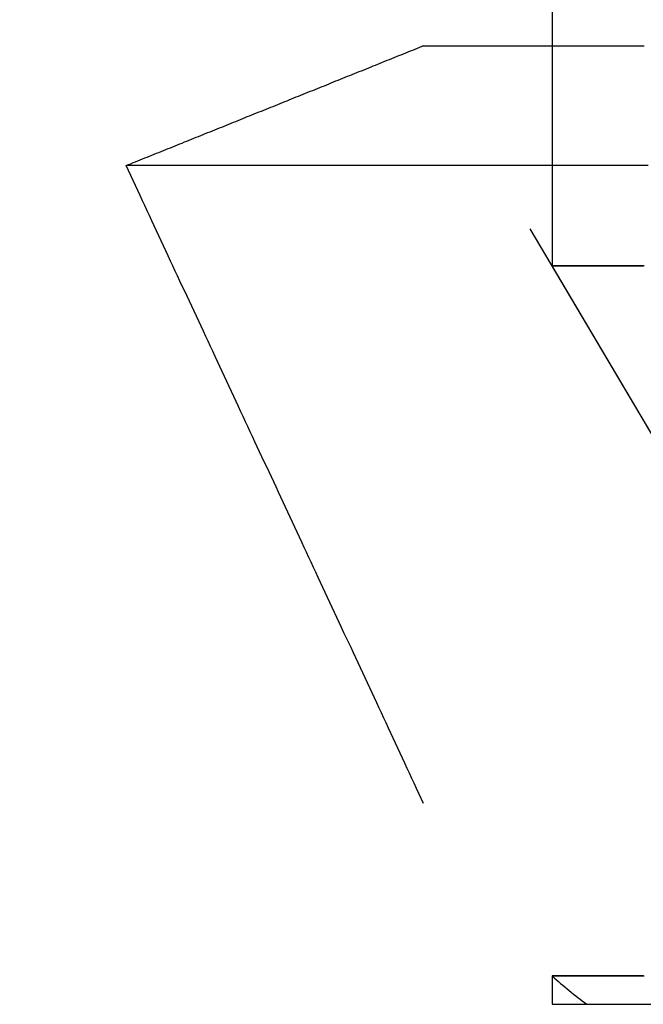
# Model space of a CAD drawing. Extents: x 590 to 641, y 125 to 364.
# Drawn here: x 590 to 593, y 137 to 142 of the extents above; entities that cross this region are included whole.
import ezdxf

# ---------------------------------------------------------------- set-up
doc = ezdxf.new("R2010")
doc.units = 0
doc.header["$LTSCALE"] = 10
doc.linetypes.add('VERDECKT', pattern=[0.375, 0.25, -0.125])
doc.layers.get('0').update_dxf_attribs({"linetype": 'CONTINUOUS'})

# ---------------------------------------------------------------- blocks, each defined once
blk = doc.blocks.new('A$C14C17768')
at = {"color": 3, "linetype": 'CONTINUOUS'}
for p, q in [((592.6134, 324.4747), (592.6134, 323.9747)), ((592.6134, 323.4147), (592.6134, 323.4147)), ((592.6134, 319.6077), (592.6134, 319.4747)), ((592.6134, 319.4747), (602.7789, 319.4747))]:
    blk.add_line(p, q, dxfattribs=at)
at = {"color": 1, "linetype": 'VERDECKT'}
for p, q in [((593.783, 320.9656), (592.0034, 323.9747)), ((592.6134, 323.9747), (592.6134, 323.4147)), ((592.6134, 323.4147), (592.6134, 322.9433)), ((593.783, 320.9656), (592.6134, 322.9433))]:
    blk.add_line(p, q, dxfattribs=at)
at = {"color": 3}
for points in [[(590.613, 323.415, 0), (590.624, 323.419, 0), (590.635, 323.423, 0), (590.646, 323.428, 0), (590.657, 323.432, 0), (590.668, 323.437, 0), (590.679, 323.441, 0), (590.69, 323.446, 0), (590.701, 323.45, 0), (590.712, 323.454, 0), (590.723, 323.459, 0), (590.734, 323.463, 0), (590.745, 323.468, 0), (590.756, 323.472, 0), (590.767, 323.476, 0), (590.778, 323.481, 0), (590.788, 323.485, 0), (590.799, 323.49, 0), (590.81, 323.494, 0), (590.821, 323.498, 0), (590.832, 323.503, 0), (590.843, 323.507, 0), (590.854, 323.512, 0), (590.865, 323.516, 0), (590.876, 323.52, 0), (590.887, 323.525, 0), (590.898, 323.529, 0), (590.909, 323.534, 0), (590.92, 323.538, 0), (590.931, 323.543, 0), (590.942, 323.547, 0), (590.953, 323.551, 0), (590.964, 323.556, 0), (590.975, 323.56, 0), (590.985, 323.565, 0), (590.996, 323.569, 0), (591.007, 323.573, 0), (591.018, 323.578, 0), (591.029, 323.582, 0), (591.04, 323.587, 0), (591.051, 323.591, 0), (591.062, 323.595, 0), (591.073, 323.6, 0), (591.084, 323.604, 0), (591.095, 323.609, 0), (591.106, 323.613, 0), (591.117, 323.618, 0), (591.128, 323.622, 0), (591.139, 323.626, 0), (591.15, 323.631, 0), (591.161, 323.635, 0), (591.172, 323.64, 0), (591.182, 323.644, 0), (591.193, 323.648, 0), (591.204, 323.653, 0), (591.215, 323.657, 0), (591.226, 323.662, 0), (591.237, 323.666, 0), (591.248, 323.67, 0), (591.259, 323.675, 0), (591.27, 323.679, 0), (591.281, 323.684, 0), (591.292, 323.688, 0), (591.303, 323.692, 0), (591.314, 323.697, 0), (591.325, 323.701, 0), (591.336, 323.706, 0), (591.347, 323.71, 0), (591.358, 323.715, 0), (591.369, 323.719, 0), (591.379, 323.723, 0), (591.39, 323.728, 0), (591.401, 323.732, 0), (591.412, 323.737, 0), (591.423, 323.741, 0), (591.434, 323.745, 0), (591.445, 323.75, 0), (591.456, 323.754, 0), (591.467, 323.759, 0), (591.478, 323.763, 0), (591.489, 323.767, 0), (591.5, 323.772, 0), (591.511, 323.776, 0), (591.522, 323.781, 0), (591.533, 323.785, 0), (591.544, 323.789, 0), (591.555, 323.794, 0), (591.566, 323.798, 0), (591.576, 323.803, 0), (591.587, 323.807, 0), (591.598, 323.812, 0), (591.609, 323.816, 0), (591.62, 323.82, 0), (591.631, 323.825, 0), (591.642, 323.829, 0), (591.653, 323.834, 0), (591.664, 323.838, 0), (591.675, 323.842, 0), (591.686, 323.847, 0), (591.697, 323.851, 0), (591.708, 323.856, 0), (591.719, 323.86, 0), (591.73, 323.864, 0), (591.741, 323.869, 0), (591.752, 323.873, 0), (591.763, 323.878, 0), (591.773, 323.882, 0), (591.784, 323.886, 0), (591.795, 323.891, 0), (591.806, 323.895, 0), (591.817, 323.9, 0), (591.828, 323.904, 0), (591.839, 323.909, 0), (591.85, 323.913, 0), (591.861, 323.917, 0), (591.872, 323.922, 0), (591.883, 323.926, 0), (591.894, 323.931, 0), (591.905, 323.935, 0), (591.916, 323.939, 0), (591.927, 323.944, 0), (591.938, 323.948, 0), (591.949, 323.953, 0), (591.96, 323.957, 0), (591.97, 323.961, 0), (591.981, 323.966, 0), (591.992, 323.97, 0), (592.003, 323.975, 0)], [(593.045, 323.975, 0), (593.029, 323.975, 0), (593.014, 323.975, 0), (592.998, 323.975, 0), (592.983, 323.975, 0), (592.967, 323.975, 0), (592.952, 323.975, 0), (592.937, 323.975, 0), (592.922, 323.975, 0), (592.907, 323.975, 0), (592.892, 323.975, 0), (592.878, 323.975, 0), (592.863, 323.975, 0), (592.849, 323.975, 0), (592.834, 323.975, 0), (592.82, 323.975, 0), (592.806, 323.975, 0), (592.792, 323.975, 0), (592.778, 323.975, 0), (592.765, 323.975, 0), (592.751, 323.975, 0), (592.738, 323.975, 0), (592.724, 323.975, 0), (592.711, 323.975, 0), (592.698, 323.975, 0), (592.685, 323.975, 0), (592.672, 323.975, 0), (592.659, 323.975, 0), (592.647, 323.975, 0), (592.634, 323.975, 0), (592.622, 323.975, 0), (592.61, 323.975, 0), (592.597, 323.975, 0), (592.585, 323.975, 0), (592.574, 323.975, 0), (592.562, 323.975, 0), (592.55, 323.975, 0), (592.539, 323.975, 0), (592.527, 323.975, 0), (592.516, 323.975, 0), (592.505, 323.975, 0), (592.494, 323.975, 0), (592.483, 323.975, 0), (592.472, 323.975, 0), (592.461, 323.975, 0), (592.451, 323.975, 0), (592.44, 323.975, 0), (592.43, 323.975, 0), (592.42, 323.975, 0), (592.41, 323.975, 0), (592.4, 323.975, 0), (592.39, 323.975, 0), (592.38, 323.975, 0), (592.371, 323.975, 0), (592.361, 323.975, 0), (592.352, 323.975, 0), (592.343, 323.975, 0), (592.334, 323.975, 0), (592.325, 323.975, 0), (592.316, 323.975, 0), (592.307, 323.975, 0), (592.298, 323.975, 0), (592.29, 323.975, 0), (592.282, 323.975, 0), (592.273, 323.975, 0), (592.265, 323.975, 0), (592.257, 323.975, 0), (592.249, 323.975, 0), (592.242, 323.975, 0), (592.234, 323.975, 0), (592.227, 323.975, 0), (592.219, 323.975, 0), (592.212, 323.975, 0), (592.205, 323.975, 0), (592.198, 323.975, 0), (592.191, 323.975, 0), (592.184, 323.975, 0), (592.178, 323.975, 0), (592.171, 323.975, 0), (592.165, 323.975, 0), (592.158, 323.975, 0), (592.152, 323.975, 0), (592.146, 323.975, 0), (592.14, 323.975, 0), (592.135, 323.975, 0), (592.129, 323.975, 0), (592.123, 323.975, 0), (592.118, 323.975, 0), (592.113, 323.975, 0), (592.108, 323.975, 0), (592.103, 323.975, 0), (592.098, 323.975, 0), (592.093, 323.975, 0), (592.088, 323.975, 0), (592.084, 323.975, 0), (592.079, 323.975, 0), (592.075, 323.975, 0), (592.071, 323.975, 0), (592.067, 323.975, 0), (592.063, 323.975, 0), (592.059, 323.975, 0), (592.056, 323.975, 0), (592.052, 323.975, 0), (592.049, 323.975, 0), (592.045, 323.975, 0), (592.042, 323.975, 0), (592.039, 323.975, 0), (592.036, 323.975, 0), (592.033, 323.975, 0), (592.031, 323.975, 0), (592.028, 323.975, 0), (592.026, 323.975, 0), (592.023, 323.975, 0), (592.021, 323.975, 0), (592.019, 323.975, 0), (592.017, 323.975, 0), (592.016, 323.975, 0), (592.014, 323.975, 0), (592.012, 323.975, 0), (592.011, 323.975, 0), (592.01, 323.975, 0), (592.008, 323.975, 0), (592.007, 323.975, 0), (592.006, 323.975, 0), (592.006, 323.975, 0), (592.005, 323.975, 0), (592.004, 323.975, 0), (592.004, 323.975, 0), (592.004, 323.975, 0), (592.003, 323.975, 0), (592.003, 323.975, 0)], [(593.065, 323.415, 0), (593.041, 323.415, 0), (593.016, 323.415, 0), (592.992, 323.415, 0), (592.968, 323.415, 0), (592.944, 323.415, 0), (592.92, 323.415, 0), (592.896, 323.415, 0), (592.872, 323.415, 0), (592.849, 323.415, 0), (592.825, 323.415, 0), (592.802, 323.415, 0), (592.778, 323.415, 0), (592.755, 323.415, 0), (592.732, 323.415, 0), (592.709, 323.415, 0), (592.686, 323.415, 0), (592.664, 323.415, 0), (592.641, 323.415, 0), (592.618, 323.415, 0), (592.596, 323.415, 0), (592.574, 323.415, 0), (592.552, 323.415, 0), (592.53, 323.415, 0), (592.508, 323.415, 0), (592.486, 323.415, 0), (592.464, 323.415, 0), (592.443, 323.415, 0), (592.421, 323.415, 0), (592.4, 323.415, 0), (592.379, 323.415, 0), (592.357, 323.415, 0), (592.336, 323.415, 0), (592.316, 323.415, 0), (592.295, 323.415, 0), (592.274, 323.415, 0), (592.254, 323.415, 0), (592.233, 323.415, 0), (592.213, 323.415, 0), (592.193, 323.415, 0), (592.173, 323.415, 0), (592.153, 323.415, 0), (592.133, 323.415, 0), (592.114, 323.415, 0), (592.094, 323.415, 0), (592.075, 323.415, 0), (592.055, 323.415, 0), (592.036, 323.415, 0), (592.017, 323.415, 0), (591.998, 323.415, 0), (591.979, 323.415, 0), (591.96, 323.415, 0), (591.942, 323.415, 0), (591.923, 323.415, 0), (591.905, 323.415, 0), (591.887, 323.415, 0), (591.869, 323.415, 0), (591.851, 323.415, 0), (591.833, 323.415, 0), (591.815, 323.415, 0), (591.798, 323.415, 0), (591.78, 323.415, 0), (591.763, 323.415, 0), (591.746, 323.415, 0), (591.729, 323.415, 0), (591.712, 323.415, 0), (591.695, 323.415, 0), (591.678, 323.415, 0), (591.661, 323.415, 0), (591.645, 323.415, 0), (591.629, 323.415, 0), (591.612, 323.415, 0), (591.596, 323.415, 0), (591.58, 323.415, 0), (591.564, 323.415, 0), (591.549, 323.415, 0), (591.533, 323.415, 0), (591.518, 323.415, 0), (591.502, 323.415, 0), (591.487, 323.415, 0), (591.472, 323.415, 0), (591.457, 323.415, 0), (591.442, 323.415, 0), (591.427, 323.415, 0), (591.413, 323.415, 0), (591.398, 323.415, 0), (591.384, 323.415, 0), (591.37, 323.415, 0), (591.356, 323.415, 0), (591.342, 323.415, 0), (591.328, 323.415, 0), (591.314, 323.415, 0), (591.301, 323.415, 0), (591.287, 323.415, 0), (591.274, 323.415, 0), (591.261, 323.415, 0), (591.248, 323.415, 0), (591.235, 323.415, 0), (591.222, 323.415, 0), (591.21, 323.415, 0), (591.197, 323.415, 0), (591.185, 323.415, 0), (591.172, 323.415, 0), (591.16, 323.415, 0), (591.148, 323.415, 0), (591.136, 323.415, 0), (591.125, 323.415, 0), (591.113, 323.415, 0), (591.102, 323.415, 0), (591.09, 323.415, 0), (591.079, 323.415, 0), (591.068, 323.415, 0), (591.057, 323.415, 0), (591.046, 323.415, 0), (591.035, 323.415, 0), (591.025, 323.415, 0), (591.014, 323.415, 0), (591.004, 323.415, 0), (590.994, 323.415, 0), (590.984, 323.415, 0), (590.974, 323.415, 0), (590.964, 323.415, 0), (590.955, 323.415, 0), (590.945, 323.415, 0), (590.936, 323.415, 0), (590.926, 323.415, 0), (590.917, 323.415, 0), (590.908, 323.415, 0), (590.9, 323.415, 0), (590.891, 323.415, 0), (590.882, 323.415, 0), (590.874, 323.415, 0), (590.865, 323.415, 0), (590.857, 323.415, 0), (590.849, 323.415, 0), (590.841, 323.415, 0), (590.834, 323.415, 0), (590.826, 323.415, 0), (590.818, 323.415, 0), (590.811, 323.415, 0), (590.804, 323.415, 0), (590.797, 323.415, 0), (590.79, 323.415, 0), (590.783, 323.415, 0), (590.776, 323.415, 0), (590.77, 323.415, 0), (590.763, 323.415, 0), (590.757, 323.415, 0), (590.751, 323.415, 0), (590.745, 323.415, 0), (590.739, 323.415, 0), (590.733, 323.415, 0), (590.728, 323.415, 0), (590.722, 323.415, 0), (590.717, 323.415, 0), (590.711, 323.415, 0), (590.706, 323.415, 0), (590.701, 323.415, 0), (590.697, 323.415, 0), (590.692, 323.415, 0), (590.687, 323.415, 0), (590.683, 323.415, 0), (590.679, 323.415, 0), (590.675, 323.415, 0), (590.671, 323.415, 0), (590.667, 323.415, 0), (590.663, 323.415, 0), (590.659, 323.415, 0), (590.656, 323.415, 0), (590.653, 323.415, 0), (590.649, 323.415, 0), (590.646, 323.415, 0), (590.643, 323.415, 0), (590.641, 323.415, 0), (590.638, 323.415, 0), (590.635, 323.415, 0), (590.633, 323.415, 0), (590.631, 323.415, 0), (590.629, 323.415, 0), (590.627, 323.415, 0), (590.625, 323.415, 0), (590.623, 323.415, 0), (590.622, 323.415, 0), (590.62, 323.415, 0), (590.619, 323.415, 0), (590.618, 323.415, 0), (590.617, 323.415, 0), (590.616, 323.415, 0), (590.615, 323.415, 0), (590.614, 323.415, 0), (590.614, 323.415, 0), (590.614, 323.415, 0), (590.613, 323.415, 0), (590.613, 323.415, 0)], [(592.01, 320.418, 0), (591.999, 320.442, 0), (591.988, 320.465, 0), (591.977, 320.489, 0), (591.966, 320.513, 0), (591.955, 320.536, 0), (591.944, 320.56, 0), (591.933, 320.583, 0), (591.922, 320.607, 0), (591.911, 320.631, 0), (591.9, 320.654, 0), (591.889, 320.678, 0), (591.878, 320.701, 0), (591.867, 320.725, 0), (591.856, 320.749, 0), (591.845, 320.772, 0), (591.834, 320.796, 0), (591.823, 320.819, 0), (591.812, 320.843, 0), (591.801, 320.866, 0), (591.79, 320.89, 0), (591.779, 320.914, 0), (591.768, 320.937, 0), (591.757, 320.961, 0), (591.746, 320.984, 0), (591.735, 321.008, 0), (591.724, 321.032, 0), (591.713, 321.055, 0), (591.702, 321.079, 0), (591.691, 321.102, 0), (591.68, 321.126, 0), (591.669, 321.15, 0), (591.658, 321.173, 0), (591.647, 321.197, 0), (591.636, 321.22, 0), (591.625, 321.244, 0), (591.614, 321.268, 0), (591.603, 321.291, 0), (591.592, 321.315, 0), (591.581, 321.338, 0), (591.57, 321.362, 0), (591.559, 321.386, 0), (591.548, 321.409, 0), (591.537, 321.433, 0), (591.526, 321.456, 0), (591.515, 321.48, 0), (591.504, 321.504, 0), (591.493, 321.527, 0), (591.482, 321.551, 0), (591.471, 321.574, 0), (591.46, 321.598, 0), (591.449, 321.621, 0), (591.438, 321.645, 0), (591.427, 321.669, 0), (591.416, 321.692, 0), (591.405, 321.716, 0), (591.394, 321.739, 0), (591.383, 321.763, 0), (591.372, 321.787, 0), (591.361, 321.81, 0), (591.35, 321.834, 0), (591.339, 321.857, 0), (591.328, 321.881, 0), (591.317, 321.905, 0), (591.306, 321.928, 0), (591.295, 321.952, 0), (591.284, 321.975, 0), (591.273, 321.999, 0), (591.262, 322.023, 0), (591.251, 322.046, 0), (591.24, 322.07, 0), (591.229, 322.093, 0), (591.218, 322.117, 0), (591.207, 322.141, 0), (591.196, 322.164, 0), (591.185, 322.188, 0), (591.174, 322.211, 0), (591.163, 322.235, 0), (591.152, 322.258, 0), (591.141, 322.282, 0), (591.13, 322.306, 0), (591.119, 322.329, 0), (591.108, 322.353, 0), (591.097, 322.376, 0), (591.086, 322.4, 0), (591.075, 322.424, 0), (591.064, 322.447, 0), (591.053, 322.471, 0), (591.042, 322.494, 0), (591.031, 322.518, 0), (591.02, 322.542, 0), (591.009, 322.565, 0), (590.998, 322.589, 0), (590.987, 322.612, 0), (590.976, 322.636, 0), (590.965, 322.66, 0), (590.954, 322.683, 0), (590.943, 322.707, 0), (590.932, 322.73, 0), (590.921, 322.754, 0), (590.91, 322.778, 0), (590.899, 322.801, 0), (590.888, 322.825, 0), (590.877, 322.848, 0), (590.866, 322.872, 0), (590.855, 322.896, 0), (590.844, 322.919, 0), (590.833, 322.943, 0), (590.822, 322.966, 0), (590.811, 322.99, 0), (590.8, 323.013, 0), (590.789, 323.037, 0), (590.778, 323.061, 0), (590.767, 323.084, 0), (590.756, 323.108, 0), (590.745, 323.131, 0), (590.734, 323.155, 0), (590.723, 323.179, 0), (590.712, 323.202, 0), (590.701, 323.226, 0), (590.69, 323.249, 0), (590.679, 323.273, 0), (590.668, 323.297, 0), (590.657, 323.32, 0), (590.646, 323.344, 0), (590.635, 323.367, 0), (590.624, 323.391, 0), (590.613, 323.415, 0)], [(593.042, 319.608, 0), (593.037, 319.608, 0), (593.032, 319.608, 0), (593.027, 319.608, 0), (593.022, 319.608, 0), (593.017, 319.608, 0), (593.012, 319.608, 0), (593.007, 319.608, 0), (593.002, 319.608, 0), (592.997, 319.608, 0), (592.993, 319.608, 0), (592.988, 319.608, 0), (592.983, 319.608, 0), (592.978, 319.608, 0), (592.974, 319.608, 0), (592.969, 319.608, 0), (592.965, 319.608, 0), (592.96, 319.608, 0), (592.955, 319.608, 0), (592.951, 319.608, 0), (592.946, 319.608, 0), (592.942, 319.608, 0), (592.938, 319.608, 0), (592.933, 319.608, 0), (592.929, 319.608, 0), (592.924, 319.608, 0), (592.92, 319.608, 0), (592.916, 319.608, 0), (592.912, 319.608, 0), (592.907, 319.608, 0), (592.903, 319.608, 0), (592.899, 319.608, 0), (592.895, 319.608, 0), (592.891, 319.608, 0), (592.887, 319.608, 0), (592.883, 319.608, 0), (592.879, 319.608, 0), (592.875, 319.608, 0), (592.871, 319.608, 0), (592.867, 319.608, 0), (592.863, 319.608, 0), (592.859, 319.608, 0), (592.855, 319.608, 0), (592.852, 319.608, 0), (592.848, 319.608, 0), (592.844, 319.608, 0), (592.84, 319.608, 0), (592.837, 319.608, 0), (592.833, 319.608, 0), (592.829, 319.608, 0), (592.826, 319.608, 0), (592.822, 319.608, 0), (592.819, 319.608, 0), (592.815, 319.608, 0), (592.812, 319.608, 0), (592.808, 319.608, 0), (592.805, 319.608, 0), (592.802, 319.608, 0), (592.798, 319.608, 0), (592.795, 319.608, 0), (592.792, 319.608, 0), (592.788, 319.608, 0), (592.785, 319.608, 0), (592.782, 319.608, 0), (592.779, 319.608, 0), (592.776, 319.608, 0), (592.772, 319.608, 0), (592.769, 319.608, 0), (592.766, 319.608, 0), (592.763, 319.608, 0), (592.76, 319.608, 0), (592.757, 319.608, 0), (592.754, 319.608, 0), (592.752, 319.608, 0), (592.749, 319.608, 0), (592.746, 319.608, 0), (592.743, 319.608, 0), (592.74, 319.608, 0), (592.737, 319.608, 0), (592.735, 319.608, 0), (592.732, 319.608, 0), (592.729, 319.608, 0), (592.727, 319.608, 0), (592.724, 319.608, 0), (592.722, 319.608, 0), (592.719, 319.608, 0), (592.717, 319.608, 0), (592.714, 319.608, 0), (592.712, 319.608, 0), (592.709, 319.608, 0), (592.707, 319.608, 0), (592.704, 319.608, 0), (592.702, 319.608, 0), (592.7, 319.608, 0), (592.698, 319.608, 0), (592.695, 319.608, 0), (592.693, 319.608, 0), (592.691, 319.608, 0), (592.689, 319.608, 0), (592.687, 319.608, 0), (592.685, 319.608, 0), (592.683, 319.608, 0), (592.681, 319.608, 0), (592.679, 319.608, 0), (592.677, 319.608, 0), (592.675, 319.608, 0), (592.673, 319.608, 0), (592.671, 319.608, 0), (592.669, 319.608, 0), (592.667, 319.608, 0), (592.665, 319.608, 0), (592.664, 319.608, 0), (592.662, 319.608, 0), (592.66, 319.608, 0), (592.659, 319.608, 0), (592.657, 319.608, 0), (592.655, 319.608, 0), (592.654, 319.608, 0), (592.652, 319.608, 0), (592.651, 319.608, 0), (592.649, 319.608, 0), (592.648, 319.608, 0), (592.646, 319.608, 0), (592.645, 319.608, 0), (592.644, 319.608, 0), (592.642, 319.608, 0), (592.641, 319.608, 0), (592.64, 319.608, 0), (592.638, 319.608, 0), (592.637, 319.608, 0), (592.636, 319.608, 0), (592.635, 319.608, 0), (592.634, 319.608, 0), (592.633, 319.608, 0), (592.632, 319.608, 0), (592.631, 319.608, 0), (592.63, 319.608, 0), (592.629, 319.608, 0), (592.628, 319.608, 0), (592.627, 319.608, 0), (592.626, 319.608, 0), (592.625, 319.608, 0), (592.624, 319.608, 0), (592.623, 319.608, 0), (592.623, 319.608, 0), (592.622, 319.608, 0), (592.621, 319.608, 0), (592.621, 319.608, 0), (592.62, 319.608, 0), (592.619, 319.608, 0), (592.619, 319.608, 0), (592.618, 319.608, 0), (592.618, 319.608, 0), (592.617, 319.608, 0), (592.617, 319.608, 0), (592.616, 319.608, 0), (592.616, 319.608, 0), (592.615, 319.608, 0), (592.615, 319.608, 0), (592.615, 319.608, 0), (592.615, 319.608, 0), (592.614, 319.608, 0), (592.614, 319.608, 0), (592.614, 319.608, 0), (592.614, 319.608, 0), (592.614, 319.608, 0), (592.614, 319.608, 0), (592.613, 319.608, 0), (592.613, 319.608, 0), (592.613, 319.608, 0), (592.613, 319.608, 0), (592.613, 319.608, 0), (592.614, 319.608, 0), (592.614, 319.608, 0), (592.614, 319.608, 0), (592.614, 319.608, 0), (592.614, 319.608, 0), (592.614, 319.608, 0), (592.615, 319.608, 0), (592.615, 319.608, 0), (592.615, 319.608, 0), (592.616, 319.608, 0), (592.616, 319.608, 0), (592.616, 319.608, 0), (592.617, 319.608, 0), (592.617, 319.608, 0), (592.618, 319.608, 0), (592.618, 319.608, 0), (592.619, 319.608, 0), (592.62, 319.608, 0), (592.62, 319.608, 0), (592.621, 319.608, 0), (592.622, 319.608, 0), (592.622, 319.608, 0), (592.623, 319.608, 0), (592.624, 319.608, 0), (592.625, 319.608, 0), (592.625, 319.608, 0), (592.626, 319.608, 0), (592.627, 319.608, 0), (592.628, 319.608, 0), (592.629, 319.608, 0), (592.63, 319.608, 0), (592.631, 319.608, 0), (592.632, 319.608, 0), (592.633, 319.608, 0), (592.634, 319.608, 0), (592.636, 319.608, 0), (592.637, 319.608, 0), (592.638, 319.608, 0), (592.639, 319.608, 0), (592.64, 319.608, 0), (592.642, 319.608, 0), (592.643, 319.608, 0), (592.644, 319.608, 0), (592.646, 319.608, 0), (592.647, 319.608, 0), (592.649, 319.608, 0), (592.65, 319.608, 0), (592.652, 319.608, 0), (592.653, 319.608, 0), (592.655, 319.608, 0), (592.656, 319.608, 0), (592.658, 319.608, 0), (592.66, 319.608, 0), (592.661, 319.608, 0), (592.663, 319.608, 0), (592.665, 319.608, 0), (592.666, 319.608, 0), (592.668, 319.608, 0), (592.67, 319.608, 0), (592.672, 319.608, 0), (592.674, 319.608, 0), (592.676, 319.608, 0), (592.678, 319.608, 0), (592.68, 319.608, 0), (592.682, 319.608, 0), (592.684, 319.608, 0), (592.686, 319.608, 0), (592.688, 319.608, 0), (592.69, 319.608, 0), (592.692, 319.608, 0), (592.694, 319.608, 0), (592.697, 319.608, 0), (592.699, 319.608, 0), (592.701, 319.608, 0), (592.704, 319.608, 0), (592.706, 319.608, 0), (592.708, 319.608, 0), (592.711, 319.608, 0), (592.713, 319.608, 0), (592.716, 319.608, 0), (592.718, 319.608, 0), (592.721, 319.608, 0), (592.723, 319.608, 0), (592.726, 319.608, 0), (592.728, 319.608, 0), (592.731, 319.608, 0), (592.734, 319.608, 0), (592.736, 319.608, 0), (592.739, 319.608, 0), (592.742, 319.608, 0), (592.745, 319.608, 0), (592.747, 319.608, 0), (592.75, 319.608, 0), (592.753, 319.608, 0), (592.756, 319.608, 0), (592.759, 319.608, 0), (592.762, 319.608, 0), (592.765, 319.608, 0), (592.768, 319.608, 0), (592.771, 319.608, 0), (592.774, 319.608, 0), (592.777, 319.608, 0), (592.781, 319.608, 0), (592.784, 319.608, 0), (592.787, 319.608, 0), (592.79, 319.608, 0), (592.793, 319.608, 0), (592.797, 319.608, 0), (592.8, 319.608, 0), (592.803, 319.608, 0), (592.807, 319.608, 0), (592.81, 319.608, 0), (592.814, 319.608, 0), (592.817, 319.608, 0), (592.821, 319.608, 0), (592.824, 319.608, 0), (592.828, 319.608, 0), (592.831, 319.608, 0), (592.835, 319.608, 0), (592.839, 319.608, 0), (592.842, 319.608, 0), (592.846, 319.608, 0), (592.85, 319.608, 0), (592.854, 319.608, 0), (592.858, 319.608, 0), (592.861, 319.608, 0), (592.865, 319.608, 0), (592.869, 319.608, 0), (592.873, 319.608, 0), (592.877, 319.608, 0), (592.881, 319.608, 0), (592.885, 319.608, 0), (592.889, 319.608, 0), (592.893, 319.608, 0), (592.897, 319.608, 0), (592.901, 319.608, 0), (592.906, 319.608, 0), (592.91, 319.608, 0), (592.914, 319.608, 0), (592.918, 319.608, 0), (592.923, 319.608, 0), (592.927, 319.608, 0), (592.931, 319.608, 0), (592.936, 319.608, 0), (592.94, 319.608, 0), (592.945, 319.608, 0), (592.949, 319.608, 0), (592.953, 319.608, 0), (592.958, 319.608, 0), (592.963, 319.608, 0), (592.967, 319.608, 0), (592.972, 319.608, 0), (592.976, 319.608, 0), (592.981, 319.608, 0), (592.986, 319.608, 0), (592.991, 319.608, 0), (592.995, 319.608, 0), (593, 319.608, 0), (593.005, 319.608, 0), (593.01, 319.608, 0), (593.015, 319.608, 0), (593.02, 319.608, 0), (593.025, 319.608, 0), (593.03, 319.608, 0), (593.035, 319.608, 0), (593.04, 319.608, 0), (593.045, 319.608, 0)]]:
    blk.add_polyline3d(points, dxfattribs=at)
at = {"color": 1}
blk.add_polyline3d([(593.045, 322.944, 0), (593.04, 322.944, 0), (593.035, 322.944, 0), (593.03, 322.944, 0), (593.025, 322.944, 0), (593.02, 322.944, 0), (593.015, 322.944, 0), (593.01, 322.944, 0), (593.005, 322.944, 0), (593.001, 322.944, 0), (592.996, 322.944, 0), (592.991, 322.943, 0), (592.986, 322.943, 0), (592.982, 322.943, 0), (592.977, 322.943, 0), (592.973, 322.943, 0), (592.968, 322.943, 0), (592.963, 322.943, 0), (592.959, 322.943, 0), (592.954, 322.943, 0), (592.95, 322.943, 0), (592.946, 322.943, 0), (592.941, 322.943, 0), (592.937, 322.943, 0), (592.932, 322.943, 0), (592.928, 322.943, 0), (592.924, 322.943, 0), (592.92, 322.943, 0), (592.915, 322.943, 0), (592.911, 322.943, 0), (592.907, 322.943, 0), (592.903, 322.943, 0), (592.899, 322.943, 0), (592.895, 322.943, 0), (592.891, 322.943, 0), (592.887, 322.943, 0), (592.883, 322.943, 0), (592.879, 322.943, 0), (592.875, 322.943, 0), (592.871, 322.943, 0), (592.867, 322.943, 0), (592.863, 322.943, 0), (592.859, 322.943, 0), (592.855, 322.943, 0), (592.852, 322.943, 0), (592.848, 322.943, 0), (592.844, 322.943, 0), (592.841, 322.943, 0), (592.837, 322.943, 0), (592.833, 322.943, 0), (592.83, 322.943, 0), (592.826, 322.943, 0), (592.823, 322.943, 0), (592.819, 322.943, 0), (592.816, 322.943, 0), (592.812, 322.943, 0), (592.809, 322.943, 0), (592.805, 322.943, 0), (592.802, 322.943, 0), (592.799, 322.943, 0), (592.796, 322.943, 0), (592.792, 322.943, 0), (592.789, 322.943, 0), (592.786, 322.943, 0), (592.783, 322.943, 0), (592.779, 322.943, 0), (592.776, 322.943, 0), (592.773, 322.943, 0), (592.77, 322.943, 0), (592.767, 322.943, 0), (592.764, 322.943, 0), (592.761, 322.943, 0), (592.758, 322.943, 0), (592.755, 322.943, 0), (592.752, 322.943, 0), (592.75, 322.943, 0), (592.747, 322.943, 0), (592.744, 322.943, 0), (592.741, 322.943, 0), (592.738, 322.943, 0), (592.736, 322.943, 0), (592.733, 322.943, 0), (592.73, 322.943, 0), (592.728, 322.943, 0), (592.725, 322.943, 0), (592.723, 322.943, 0), (592.72, 322.943, 0), (592.718, 322.943, 0), (592.715, 322.943, 0), (592.713, 322.943, 0), (592.71, 322.943, 0), (592.708, 322.943, 0), (592.706, 322.943, 0), (592.703, 322.943, 0), (592.701, 322.943, 0), (592.699, 322.943, 0), (592.696, 322.943, 0), (592.694, 322.943, 0), (592.692, 322.943, 0), (592.69, 322.943, 0), (592.688, 322.943, 0), (592.686, 322.943, 0), (592.684, 322.943, 0), (592.682, 322.943, 0), (592.68, 322.943, 0), (592.678, 322.943, 0), (592.676, 322.943, 0), (592.674, 322.943, 0), (592.672, 322.943, 0), (592.67, 322.943, 0), (592.668, 322.943, 0), (592.667, 322.943, 0), (592.665, 322.943, 0), (592.663, 322.943, 0), (592.661, 322.943, 0), (592.66, 322.943, 0), (592.658, 322.943, 0), (592.656, 322.943, 0), (592.655, 322.943, 0), (592.653, 322.943, 0), (592.652, 322.943, 0), (592.65, 322.943, 0), (592.649, 322.943, 0), (592.647, 322.943, 0), (592.646, 322.943, 0), (592.645, 322.943, 0), (592.643, 322.943, 0), (592.642, 322.943, 0), (592.641, 322.943, 0), (592.639, 322.943, 0), (592.638, 322.943, 0), (592.637, 322.943, 0), (592.636, 322.943, 0), (592.635, 322.943, 0), (592.634, 322.943, 0), (592.632, 322.943, 0), (592.631, 322.943, 0), (592.63, 322.943, 0), (592.629, 322.943, 0), (592.628, 322.943, 0), (592.628, 322.943, 0), (592.627, 322.943, 0), (592.626, 322.943, 0), (592.625, 322.943, 0), (592.624, 322.943, 0), (592.623, 322.943, 0), (592.623, 322.943, 0), (592.622, 322.943, 0), (592.621, 322.943, 0), (592.62, 322.943, 0), (592.62, 322.943, 0), (592.619, 322.943, 0), (592.619, 322.943, 0), (592.618, 322.943, 0), (592.618, 322.943, 0), (592.617, 322.943, 0), (592.617, 322.943, 0), (592.616, 322.943, 0), (592.616, 322.943, 0), (592.615, 322.943, 0), (592.615, 322.943, 0), (592.615, 322.943, 0), (592.615, 322.943, 0), (592.614, 322.943, 0), (592.614, 322.943, 0), (592.614, 322.943, 0), (592.614, 322.943, 0), (592.614, 322.943, 0), (592.614, 322.943, 0), (592.613, 322.943, 0), (592.613, 322.943, 0), (592.613, 322.943, 0), (592.613, 322.943, 0), (592.613, 322.943, 0), (592.614, 322.943, 0), (592.614, 322.943, 0), (592.614, 322.943, 0), (592.614, 322.943, 0), (592.614, 322.943, 0), (592.614, 322.943, 0), (592.615, 322.943, 0), (592.615, 322.943, 0), (592.615, 322.943, 0), (592.616, 322.943, 0), (592.616, 322.943, 0), (592.616, 322.943, 0), (592.617, 322.943, 0), (592.617, 322.943, 0), (592.618, 322.943, 0), (592.618, 322.943, 0), (592.619, 322.943, 0), (592.619, 322.943, 0), (592.62, 322.943, 0), (592.621, 322.943, 0), (592.621, 322.943, 0), (592.622, 322.943, 0), (592.623, 322.943, 0), (592.624, 322.943, 0), (592.624, 322.943, 0), (592.625, 322.943, 0), (592.626, 322.943, 0), (592.627, 322.943, 0), (592.628, 322.943, 0), (592.629, 322.943, 0), (592.63, 322.943, 0), (592.631, 322.943, 0), (592.632, 322.943, 0), (592.633, 322.943, 0), (592.634, 322.943, 0), (592.635, 322.943, 0), (592.636, 322.943, 0), (592.637, 322.943, 0), (592.639, 322.943, 0), (592.64, 322.943, 0), (592.641, 322.943, 0), (592.642, 322.943, 0), (592.644, 322.943, 0), (592.645, 322.943, 0), (592.646, 322.943, 0), (592.648, 322.943, 0), (592.649, 322.943, 0), (592.651, 322.943, 0), (592.652, 322.943, 0), (592.654, 322.943, 0), (592.655, 322.943, 0), (592.657, 322.943, 0), (592.659, 322.943, 0), (592.66, 322.943, 0), (592.662, 322.943, 0), (592.664, 322.943, 0), (592.665, 322.943, 0), (592.667, 322.943, 0), (592.669, 322.943, 0), (592.671, 322.943, 0), (592.673, 322.943, 0), (592.674, 322.943, 0), (592.676, 322.943, 0), (592.678, 322.943, 0), (592.68, 322.943, 0), (592.682, 322.943, 0), (592.684, 322.943, 0), (592.686, 322.943, 0), (592.689, 322.943, 0), (592.691, 322.943, 0), (592.693, 322.943, 0), (592.695, 322.943, 0), (592.697, 322.943, 0), (592.699, 322.943, 0), (592.702, 322.943, 0), (592.704, 322.943, 0), (592.706, 322.943, 0), (592.709, 322.943, 0), (592.711, 322.943, 0), (592.714, 322.943, 0), (592.716, 322.943, 0), (592.718, 322.943, 0), (592.721, 322.943, 0), (592.724, 322.943, 0), (592.726, 322.943, 0), (592.729, 322.943, 0), (592.731, 322.943, 0), (592.734, 322.943, 0), (592.737, 322.943, 0), (592.739, 322.943, 0), (592.742, 322.943, 0), (592.745, 322.943, 0), (592.748, 322.943, 0), (592.751, 322.943, 0), (592.753, 322.943, 0), (592.756, 322.943, 0), (592.759, 322.943, 0), (592.762, 322.943, 0), (592.765, 322.943, 0), (592.768, 322.943, 0), (592.771, 322.943, 0), (592.774, 322.943, 0), (592.777, 322.943, 0), (592.781, 322.943, 0), (592.784, 322.943, 0), (592.787, 322.943, 0), (592.79, 322.943, 0), (592.793, 322.943, 0), (592.797, 322.943, 0), (592.8, 322.943, 0), (592.803, 322.943, 0), (592.807, 322.943, 0), (592.81, 322.943, 0), (592.813, 322.943, 0), (592.817, 322.943, 0), (592.82, 322.943, 0), (592.824, 322.943, 0), (592.827, 322.943, 0), (592.831, 322.943, 0), (592.835, 322.943, 0), (592.838, 322.943, 0), (592.842, 322.943, 0), (592.846, 322.943, 0), (592.849, 322.943, 0), (592.853, 322.943, 0), (592.857, 322.943, 0), (592.861, 322.943, 0), (592.864, 322.943, 0), (592.868, 322.943, 0), (592.872, 322.943, 0), (592.876, 322.943, 0), (592.88, 322.943, 0), (592.884, 322.943, 0), (592.888, 322.943, 0), (592.892, 322.943, 0), (592.896, 322.943, 0), (592.9, 322.943, 0), (592.904, 322.943, 0), (592.909, 322.943, 0), (592.913, 322.943, 0), (592.917, 322.943, 0), (592.921, 322.943, 0), (592.926, 322.943, 0), (592.93, 322.943, 0), (592.934, 322.943, 0), (592.939, 322.944, 0), (592.943, 322.944, 0), (592.947, 322.944, 0), (592.952, 322.944, 0), (592.956, 322.944, 0), (592.961, 322.944, 0), (592.965, 322.944, 0), (592.97, 322.944, 0), (592.974, 322.944, 0), (592.979, 322.944, 0), (592.984, 322.944, 0), (592.988, 322.944, 0), (592.993, 322.944, 0), (592.998, 322.944, 0), (593.003, 322.944, 0), (593.007, 322.944, 0), (593.012, 322.944, 0), (593.017, 322.944, 0), (593.022, 322.944, 0), (593.027, 322.944, 0), (593.032, 322.944, 0), (593.037, 322.944, 0), (593.042, 322.944, 0)], dxfattribs=at)
at = {"color": 3, "linetype": 'CONTINUOUS'}
blk.add_circle((615.6134, 348.4747), 25.5, dxfattribs=at)
at = {"color": 1, "linetype": 'VERDECKT'}
blk.add_arc((594.276, 321.4747), 2.5, 228.3135, 233.1301, dxfattribs=at)

msp = doc.modelspace()

# ---------------------------------------------------------------- block references
msp.add_blockref('A$C14C17768', (0, -182.5465, -77.5))

doc.saveas('drawing.dxf')
